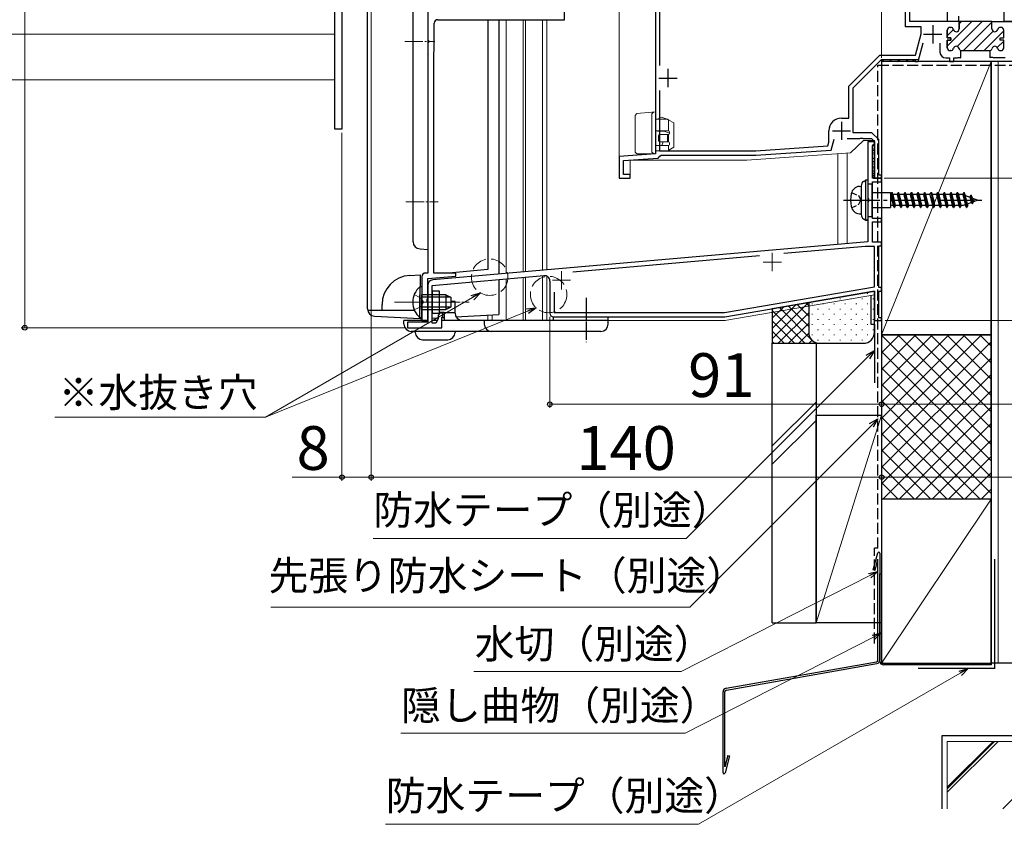
# Model space of a CAD drawing. Extents: x 105 to 1156, y 126 to 1689.
# Drawn here: x 367 to 637, y 717 to 937 of the extents above; entities that cross this region are included whole.
import ezdxf

# ---------------------------------------------------------------- set-up
doc = ezdxf.new("R2010")
doc.units = 0
doc.linetypes.add('YCENTER_1', pattern=[13, 10, -1, 1, -1])
doc.linetypes.add('YHIDDEN_1', pattern=[4, 3, -1])
for name, color, linetype, lineweight in [('YKK_11', 7, 'CONTINUOUS', 30), ('YKK_12', 2, 'CONTINUOUS', 13), ('YKK_13', 4, 'CONTINUOUS', 30), ('YKK_D', 6, 'CONTINUOUS', 13), ('YSS_K', 3, 'CONTINUOUS', 13), ('YSS_KE', 3, 'CONTINUOUS', 30)]:
    doc.layers.add(name, color=color, linetype=linetype, lineweight=lineweight)
doc.styles.add('text-b', font='txt')

msp = doc.modelspace()

# ---------------------------------------------------------------- linework, layer by layer
at = {"layer": 'YKK_11', "linetype": 'ByBlock', "lineweight": -2, "ltscale": 0.5}
for p, q in [((455, 953.5), (455, 907.5)), ((453, 907.5), (453, 951)), ((621.1, 937), (621.1, 953)), ((478.5, 945.5), (478.5, 932.02)), ((516, 937.5), (516, 942.5)), ((609.5, 935.5), (609.5, 943.5)), ((610.7, 937), (610.7, 945)), ((636.6, 937), (636.6, 943)), ((541, 940.4), (541, 900.7)), ((542.1, 940.8), (542.1, 924.9)), ((481.3, 937.5), (516, 937.5)), ((624.1, 938.5), (624.1, 937)), ((480.3, 929), (480.3, 936.5)), ((613.8, 935.5), (609.5, 935.5)), ((624.05, 937), (610.7, 937)), ((613.8, 933.62), (613.8, 935.5)), ((621, 932.55), (621, 934.6)), ((624.1, 937), (621.1, 937)), ((621.8, 935.4), (621.9, 935.4)), ((624.25, 936.8), (624.05, 937)), ((624.05, 937), (624.05, 937)), ((624.25, 935), (624.25, 936.8)), ((633.25, 937), (641.75, 937)), ((633.25, 935), (633.25, 937)), ((633.25, 937), (633.25, 937)), ((635.7, 935.4), (635.6, 935.4)), ((636.5, 932.55), (636.5, 934.6)), ((639.6, 937), (636.6, 937)), ((478.5, 932.02), (478.65, 931.76)), ((478.65, 931.76), (478.8, 931.5)), ((612.24, 927.8), (613.8, 933.62)), ((622, 932.55), (621, 932.55)), ((621, 929.8), (621, 931.85)), ((621, 931.85), (622, 931.85)), ((622, 931.85), (622, 932.55)), ((635.5, 931.85), (635.5, 932.55)), ((635.5, 932.55), (636.5, 932.55)), ((636.5, 931.85), (635.5, 931.85)), ((636.5, 929.8), (636.5, 931.85)), ((478.65, 931.24), (478.5, 930.98)), ((478.5, 930.98), (478.5, 868)), ((478.8, 931.5), (478.65, 931.24)), ((480.24, 928.82), (480.3, 929)), ((613, 926), (614.39, 931.18)), ((619, 931.1), (619, 928.6)), ((621.9, 929), (621.8, 929)), ((624.75, 927), (624.75, 929.04)), ((632.75, 927), (632.75, 929.04)), ((635.6, 929), (635.7, 929)), ((480.2, 928.7), (480.24, 928.82)), ((480.2, 868), (480.2, 928.7)), ((594, 919.3), (602.5, 927.8)), ((595.2, 918.8), (603, 926.6)), ((602.5, 927.8), (612.24, 927.8)), ((603, 926.6), (611.5, 926.6)), ((611.5, 926.6), (611.8, 926.3)), ((611.8, 926.3), (612.1, 926)), ((620.6, 927), (621.6, 927)), ((621.6, 927), (621.6, 926)), ((622.8, 926), (622.8, 927)), ((622.8, 927), (623.79, 927)), ((623.79, 927), (623.98, 927.12)), ((623.98, 927.12), (624.52, 927.12)), ((624.52, 927.12), (624.71, 927)), ((624.71, 927), (624.75, 927)), ((632.79, 927), (632.75, 927)), ((632.98, 927.12), (632.79, 927)), ((633.52, 927.12), (632.98, 927.12)), ((633.71, 927), (633.52, 927.12)), ((636.9, 927), (633.71, 927)), ((612.1, 926), (613, 926)), ((621.6, 926), (622.8, 926)), ((594, 910.5), (594, 919.3)), ((595.2, 906.5), (595.2, 918.8)), ((542.1, 918.1), (542.1, 901.5)), ((592, 910.5), (594, 910.5)), ((455, 907.5), (453, 907.5)), ((588.5, 903.94), (588.5, 907)), ((589.15, 901.74), (589.94, 904.68)), ((593.55, 904.9), (597.04, 904.9)), ((600.3, 906.5), (595.2, 906.5)), ((597.04, 904.9), (597.23, 905.02)), ((597.23, 905.02), (597.77, 905.02)), ((597.77, 905.02), (597.96, 904.9)), ((597.96, 904.9), (600.2, 904.9)), ((600.2, 904.9), (601, 904.1)), ((602.2, 904.6), (600.3, 906.5)), ((568.46, 901.5), (588.22, 902.88)), ((588.22, 902.88), (588.5, 903.94)), ((601, 904.1), (601, 894)), ((602.2, 894.8), (602.2, 904.6)), ((541, 900.7), (531, 900)), ((531, 900), (531, 894)), ((532.2, 898.88), (541.73, 899.55)), ((541.73, 899.55), (542.2, 900.02)), ((542.1, 901.5), (568.46, 901.5)), ((542.2, 900.02), (542.5, 900.3)), ((542.5, 900.3), (568.5, 900.3)), ((568.5, 900.3), (589.15, 901.74)), ((532.2, 895), (532.2, 898.88)), ((531, 894), (534, 894)), ((534, 895), (532.2, 895)), ((534, 894), (534, 895)), ((601, 894), (603, 894)), ((603, 894.8), (602.2, 894.8)), ((603, 894), (603, 894.8)), ((476.9, 867), (476.9, 855)), ((478.5, 868), (477.9, 868)), ((478.5, 866.5), (486.22, 867.17)), ((486.18, 868), (480.2, 868)), ((486.22, 867.17), (486.18, 868)), ((478.5, 861.02), (478.5, 866.5)), ((478.35, 860.76), (478.5, 861.02)), ((478.35, 860.24), (478.35, 860.76)), ((478.5, 859.98), (478.35, 860.24)), ((478.5, 855), (478.5, 859.98)), ((476.9, 855), (478.5, 855))]:
    msp.add_line(p, q, dxfattribs=at)
at = {"layer": 'YKK_11', "ltscale": 0.5}
for p, q in [((617, 936), (617, 931)), ((614.5, 933.5), (619.5, 933.5)), ((544.4, 924), (544.4, 919)), ((541.9, 921.5), (546.9, 921.5)), ((592, 909.5), (592, 904.5)), ((589.5, 907), (594.5, 907))]:
    msp.add_line(p, q, dxfattribs=at)
at = {"layer": 'YKK_11', "linetype": 'Continuous', "lineweight": 13}
for p, q in [((621, 930.26), (627.74, 937)), ((621, 933.09), (622.68, 934.77)), ((623.72, 930.15), (630.57, 937)), ((624.25, 936.34), (624.91, 937)), ((625.44, 929.04), (633.26, 936.86)), ((628.27, 929.04), (633.58, 934.35)), ((631.09, 929.04), (636.5, 934.45)), ((633.39, 936.99), (633.4, 937)), ((634.72, 929.84), (636.49, 931.61))]:
    msp.add_line(p, q, dxfattribs=at)
at = {"layer": 'YKK_11', "linetype": 'ByBlock', "lineweight": 30, "ltscale": 0.5}
for p, q in [((621, 934.6), (621, 932.55)), ((621.9, 935.4), (621.8, 935.4)), ((624.05, 937), (624.25, 936.8)), ((633.25, 937), (624.05, 937)), ((624.05, 937), (624.05, 937)), ((624.25, 936.8), (624.25, 935)), ((633.25, 935), (633.25, 937)), ((633.25, 937), (633.25, 937)), ((635.7, 935.4), (635.6, 935.4)), ((636.5, 932.55), (636.5, 934.6)), ((621, 932.55), (622, 932.55)), ((622, 931.85), (621, 931.85)), ((621, 931.85), (621, 929.8)), ((622, 932.55), (622, 931.85)), ((635.5, 931.85), (635.5, 932.55)), ((635.5, 932.55), (636.5, 932.55)), ((636.5, 931.85), (635.5, 931.85)), ((636.5, 929.8), (636.5, 931.85)), ((621.8, 929), (621.9, 929)), ((624.75, 929.04), (632.75, 929.04)), ((635.6, 929), (635.7, 929))]:
    msp.add_line(p, q, dxfattribs=at)
at = {"layer": 'YKK_11'}
for p, q in [((601, 904), (599.2, 904)), ((599.2, 904), (599.2, 888.52)), ((600.5, 903), (600.7, 903.2)), ((600.5, 894), (600.5, 903)), ((600.7, 903.2), (601, 903.5)), ((601, 903.5), (601, 904)), ((603, 894), (600.5, 894)), ((603, 893), (603, 894)), ((600.5, 883), (600.5, 893)), ((600.5, 893), (603, 893)), ((599.2, 888.52), (599.35, 888.26)), ((599.35, 887.74), (599.2, 887.48)), ((599.2, 887.48), (599.2, 876.56)), ((599.35, 888.26), (599.35, 887.74)), ((603, 883), (600.5, 883)), ((600.5, 876.5), (600.5, 882)), ((600.5, 882), (603, 882)), ((603, 882), (603, 883)), ((599.2, 876.56), (479.87, 866.12)), ((598.57, 875.3), (576.17, 873.34)), ((601, 875.3), (598.57, 875.3)), ((603, 876.5), (600.5, 876.5)), ((601, 864.21), (601, 875.3)), ((602.2, 864), (602.2, 875.5)), ((602.2, 875.5), (603, 875.5)), ((603, 875.5), (603, 876.5)), ((569.48, 872.75), (518.29, 868.27)), ((479.7, 864.6), (510.37, 867.28)), ((478.5, 864.62), (478.5, 854.5)), ((479.7, 854.2), (479.7, 864.6)), ((512, 865.78), (512, 857)), ((559.9, 857.2), (601, 864.21)), ((513.2, 862.72), (513.2, 857.2)), ((560, 856), (601, 863)), ((601, 863), (601, 855)), ((603, 864), (602.2, 864)), ((602.2, 855.7), (602.2, 863)), ((602.2, 863), (603, 863)), ((603, 863), (603, 864)), ((481.4, 856.3), (481.4, 855.41)), ((482.7, 857), (482.1, 857)), ((482.7, 855.9), (482.7, 857)), ((513.2, 857.2), (559.9, 857.2)), ((478.5, 854.5), (473, 854.5)), ((473, 854.5), (473, 853)), ((480.7, 854.2), (479.7, 854.2)), ((481.4, 855.41), (480.7, 854.2)), ((482.4, 853), (482.4, 855.9)), ((482.4, 855.9), (482.7, 855.9)), ((513, 856), (560, 856)), ((601, 855), (603, 855)), ((603, 855.7), (602.2, 855.7)), ((603, 855), (603, 855.7)), ((473, 853), (482.4, 853))]:
    msp.add_line(p, q, dxfattribs=at)
at = {"layer": 'YKK_11', "linetype": 'ByBlock', "lineweight": -2, "ltscale": 0.5}
for centre, radius, start, end in [((481.3, 936.5), 1, 90, 180), ((621.8, 934.6), 0.8, 90, 180), ((621.9, 934.6), 0.8, 14.4775, 90), ((623.45, 935), 0.8, 194.4775, 360), ((634.05, 935), 0.8, 180, 345.5225), ((635.6, 934.6), 0.8, 90, 165.5225), ((635.7, 934.6), 0.8, 0, 90), ((621.8, 929.8), 0.8, 180, 270), ((621.9, 929.8), 0.8, 270, 345.5225), ((623.45, 929.4), 0.8, 14.4775, 165.5225), ((625, 929.8), 0.8, 194.4775, 251.8508), ((632.5, 929.8), 0.8, 288.1492, 345.5225), ((634.05, 929.4), 0.8, 14.4775, 165.5225), ((635.6, 929.8), 0.8, 194.4775, 270), ((635.7, 929.8), 0.8, 270, 360), ((620.6, 928.6), 1.6, 180, 270), ((592, 907), 3.5, 90, 180), ((477.9, 867), 1, 90, 180)]:
    msp.add_arc(centre, radius, start, end, dxfattribs=at)
at = {"layer": 'YKK_11', "linetype": 'ByBlock', "lineweight": 30, "ltscale": 0.5}
for centre, start, end in [((621.8, 934.6), 90, 180), ((621.9, 934.6), 14.4775, 90), ((623.45, 935), 194.4775, 360), ((634.05, 935), 180, 345.5225), ((635.6, 934.6), 90, 165.5225), ((635.7, 934.6), 0, 90), ((621.8, 929.8), 180, 270), ((621.9, 929.8), 270, 345.5225), ((623.45, 929.4), 14.4775, 165.5225), ((625, 929.8), 194.4775, 251.8508), ((632.5, 929.8), 288.1492, 345.5225), ((634.05, 929.4), 14.4775, 165.5225), ((635.6, 929.8), 194.4775, 270), ((635.7, 929.8), 270, 360)]:
    msp.add_arc(centre, 0.8, start, end, dxfattribs=at)
at = {"layer": 'YKK_11'}
for centre, radius, start, end in [((510.5, 865.78), 1.5, 0, 95), ((480, 864.62), 1.5, 95, 180), ((482.1, 856.3), 0.7, 90, 180), ((513, 857), 1, 180, 270)]:
    msp.add_arc(centre, radius, start, end, dxfattribs=at)
at = {"layer": 'YKK_12'}
for p, q in [((453, 951), (453, 921)), ((531, 894), (531, 941)), ((500, 937.5), (500, 867.88)), ((504.7, 868.29), (504.7, 937.5)), ((505.3, 937.5), (505.3, 868.34)), ((510, 937.5), (510, 868.75)), ((511.2, 937.5), (511.2, 868.86)), ((330, 933.5), (453, 933.5)), ((603, 926), (603, 894)), ((718, 926), (603, 926)), ((330, 921), (453, 921)), ((598, 904.4), (594.5, 901)), ((601, 904.4), (598, 904.4)), ((601, 904.4), (601, 894)), ((566, 899), (594.5, 901)), ((591, 900.75), (591, 875.89)), ((593.5, 900.93), (593.5, 876.11)), ((534, 894), (534, 899)), ((534, 899), (566, 899)), ((531, 894), (534, 894)), ((601, 894), (603, 894)), ((603, 894), (603, 855)), ((597.91, 876.5), (511.2, 868.91)), ((596.5, 876.5), (596.5, 876.37)), ((505.3, 866.83), (505.3, 855)), ((510, 867.25), (510, 855)), ((511.2, 867.11), (511.2, 855)), ((500, 866.37), (500, 855)), ((504.7, 855), (504.7, 866.78)), ((560, 855), (601, 862)), ((601, 861.98), (601, 855)), ((495, 856.47), (495, 855)), ((496.2, 856.53), (496.2, 855)), ((560.08, 855), (528, 855)), ((603, 855), (601, 855))]:
    msp.add_line(p, q, dxfattribs=at)
at = {"layer": 'YKK_12', "color": 2, "linetype": 'YCENTER_1'}
for p, q in [((573, 873.5), (573, 868.5)), ((570.5, 871), (575.5, 871)), ((515.2, 868.5), (515.2, 863.5)), ((512.7, 866), (517.7, 866))]:
    msp.add_line(p, q, dxfattribs=at)
at = {"layer": 'YKK_12', "linetype": 'YHIDDEN_1', "ltscale": 1.5}
for centre in [(495.5, 866.87), (511.67, 862.11)]:
    msp.add_circle(centre, 5, dxfattribs=at)
at = {"layer": 'YKK_13', "ltscale": 0.5}
for p, q in [((462, 858.14), (462, 960.84)), ((478.5, 944.49), (478.5, 874.49)), ((474.5, 876.6), (474.5, 942.38)), ((495, 937.5), (495, 868.93)), ((498, 937.5), (498, 867.7)), ((478.42, 927.74), (478.5, 927.82)), ((600.5, 903), (600.5, 894.3)), ((600.6, 902.17), (600.8, 902.17)), ((600.7, 903.2), (600.7, 903.2)), ((600.75, 902.98), (600.95, 902.98)), ((601, 903.49), (601, 894.2)), ((600.6, 901.05), (600.8, 901.05)), ((600.71, 899.54), (600.91, 899.54)), ((600.79, 901.71), (600.99, 901.71)), ((600.83, 900.74), (601, 900.74)), ((600.71, 898.62), (600.91, 898.62)), ((600.71, 897.15), (600.91, 897.15)), ((600.83, 896.65), (601, 896.65)), ((600.87, 897.96), (601, 897.96)), ((600.95, 899.2), (601, 899.2)), ((600.64, 895.41), (600.84, 895.41)), ((600.67, 896.03), (600.87, 896.03)), ((600.67, 894.4), (600.87, 894.4)), ((600.75, 894.87), (600.95, 894.87)), ((600.8, 894), (600.8, 894)), ((476.4, 874.6), (478.5, 874.49)), ((473.58, 867.34), (476.4, 867.49)), ((476.4, 867.49), (476.4, 864.25)), ((495, 868.93), (484.27, 868)), ((476.39, 864.25), (476.39, 858)), ((476.9, 864.25), (476.39, 864.25)), ((476.9, 864.25), (476.9, 858)), ((498, 866.2), (498, 856.62)), ((476.39, 855.75), (476.39, 862)), ((483.5, 862), (476.9, 862)), ((476.9, 855.75), (476.9, 862)), ((483.5, 862), (483.5, 858)), ((483.5, 862), (484.9, 861.3)), ((466, 857.79), (466, 859.35)), ((484.81, 861.34), (476.9, 861.34)), ((484.9, 858.7), (484.9, 861.3)), ((486, 860.2), (484.9, 860.2)), ((486, 857), (486, 860.2)), ((462.03, 857.79), (474.86, 857.79)), ((463.9, 856.15), (476.4, 855.49)), ((484.81, 858.65), (476.9, 858.65)), ((476.9, 858), (483.5, 858)), ((483, 857.2), (481.7, 857.2)), ((483, 857.2), (486, 857.2)), ((483, 857.2), (483, 855)), ((483.5, 858), (484.9, 858.7)), ((486.26, 856.01), (498, 856.62)), ((472, 854), (472, 855)), ((478.5, 855), (472, 855)), ((476.9, 855.75), (476.39, 855.75)), ((476.4, 855.75), (476.4, 855.49)), ((476.4, 855.49), (476.9, 855.52)), ((479.7, 855.66), (481.4, 855.75)), ((481.16, 855), (479.7, 855)), ((528, 855), (482.4, 855)), ((482.43, 855.81), (483, 855.84)), ((494, 855), (494, 854)), ((513, 855), (513, 856)), ((513, 856), (528, 856)), ((528, 854), (528, 856)), ((526, 852), (474, 852)), ((475.1, 851.7), (475.1, 852)), ((486, 852), (486, 851.7)), ((477.1, 849.7), (484, 849.7))]:
    msp.add_line(p, q, dxfattribs=at)
at = {"layer": 'YKK_13', "linetype": 'YCENTER_1', "lineweight": 13, "ltscale": 0.5}
for p, q in [((472.21, 931.49), (480.45, 931.49)), ((472.53, 887.49), (481.39, 887.49)), ((469.4, 860), (489.9, 860)), ((486.96, 860), (474.44, 860))]:
    msp.add_line(p, q, dxfattribs=at)
at = {"layer": 'YKK_13', "lineweight": 13}
for p, q in [((603, 926.6), (613, 926.6)), ((603, 926), (603, 926.6)), ((613, 926.6), (613, 926)), ((613, 926), (603, 926))]:
    msp.add_line(p, q, dxfattribs=at)
at = {"layer": 'YKK_13', "linetype": 'Continuous'}
for p, q in [((603, 926.1), (603.5, 926.6)), ((605.14, 926), (605.74, 926.6)), ((607.39, 926), (607.99, 926.6)), ((609.63, 926), (610.23, 926.6)), ((611.88, 926), (612.48, 926.6))]:
    msp.add_line(p, q, dxfattribs=at)
at = {"layer": 'YKK_13', "linetype": 'YHIDDEN_1', "ltscale": 0.5}
for p, q in [((603, 926.1), (603, 855)), ((594.75, 890.1), (596.7, 889.15)), ((596.7, 889.15), (597.31, 888)), ((594.75, 885.9), (596.7, 886.85)), ((596.7, 886.85), (597.31, 888))]:
    msp.add_line(p, q, dxfattribs=at)
at = {"layer": 'YKK_13', "linetype": 'Continuous', "lineweight": 13}
for p, q in [((535.86, 911.74), (535.4, 911.24)), ((535.4, 901.2), (535.4, 911.24)), ((535.86, 911.74), (539.96, 912.11)), ((539.96, 912.11), (540.45, 912.15)), ((540.46, 912.15), (540, 911.65)), ((540, 901.2), (540, 911.65)), ((540.47, 912.15), (540.45, 912.15)), ((540.46, 912.15), (541, 912.2)), ((541, 912.2), (541, 911.2)), ((541, 901.7), (541, 911.2)), ((541, 910.2), (544.27, 910.2)), ((541.82, 910.22), (542.12, 910.6)), ((541.82, 910.2), (541.82, 910.22)), ((542.12, 910.6), (542.17, 910.65)), ((542.62, 910.78), (542.17, 910.65)), ((542.62, 910.78), (543.9, 910.31)), ((544.2, 910.2), (543.9, 910.31)), ((544.27, 910.2), (544.67, 909.97)), ((544.5, 909.7), (544.5, 907.02)), ((544.67, 909.97), (546, 909.2)), ((546, 909.2), (546, 902.5)), ((541.22, 906.99), (541.5, 906.9)), ((541.3, 907.02), (544.5, 907.02)), ((541.3, 907), (544.5, 907)), ((541.3, 906.94), (541.33, 907)), ((543.25, 906.9), (541.5, 906.9)), ((541.8, 905.7), (541.8, 904.3)), ((541.82, 905.68), (541.82, 904.32)), ((544.5, 906), (542.1, 906)), ((542.27, 905.97), (542.13, 905.97)), ((542.5, 907), (542.46, 906.9)), ((542.64, 905.97), (544.3, 905.98)), ((544.8, 906.34), (543.25, 906.9)), ((544.3, 905.98), (544.5, 905.98)), ((544.3, 905.98), (544.3, 904.02)), ((544.52, 907.02), (544.5, 907.02)), ((544.52, 905.98), (544.5, 905.98)), ((544.5, 904.02), (544.5, 905.98)), ((544.8, 906.7), (544.8, 906.3)), ((544.81, 906.71), (544.81, 906.29)), ((544.5, 903), (541.3, 903)), ((541.3, 902.98), (544.5, 902.98)), ((542.1, 904), (544.5, 904)), ((542.13, 904.03), (542.27, 904.03)), ((542.64, 904.03), (544.3, 904.02)), ((542.74, 903), (543.11, 904)), ((544.5, 904.02), (544.3, 904.02)), ((544.52, 904.02), (544.5, 904.02)), ((544.52, 902.98), (544.5, 902.98)), ((544.5, 902), (544.5, 902.98)), ((546, 902.5), (544.67, 901.73)), ((544.8, 903.7), (544.8, 903.3)), ((544.81, 903.71), (544.81, 903.29)), ((535.4, 901.2), (535.41, 901.13)), ((535.41, 901.13), (535.89, 900.7)), ((535.89, 900.7), (535.9, 900.7)), ((540.5, 900.7), (535.9, 900.7)), ((540, 901.2), (540.5, 900.7)), ((540.7, 900.7), (540.5, 900.7)), ((541, 901), (541, 901.7)), ((541, 901.5), (544.27, 901.5)), ((544.67, 901.73), (544.27, 901.5))]:
    msp.add_line(p, q, dxfattribs=at)
at = {"layer": 'YKK_13'}
for p, q in [((596.91, 891.76), (597.4, 891.8)), ((597.4, 891.9), (597.4, 884.1)), ((598.07, 893.14), (598.6, 893.5)), ((598.6, 893.5), (598.6, 882.5)), ((599.2, 893.5), (598.6, 893.5)), ((599.2, 893.5), (598.7, 893.5)), ((599.2, 893.5), (599.2, 882.5)), ((599.2, 892.5), (600.4, 892.5)), ((600.4, 883.5), (600.4, 892.5)), ((600.4, 890.05), (605.4, 890.05)), ((605.4, 890.05), (605.4, 885.95)), ((605.46, 889.5), (605.4, 889.5)), ((605.46, 889.5), (605.74, 890.05)), ((605.46, 889.5), (606.16, 886.5)), ((605.74, 890.05), (606.45, 885.95)), ((605.74, 890.05), (605.84, 890.05)), ((606.14, 889.5), (605.84, 890.05)), ((605.84, 890.05), (606.55, 885.95)), ((607.26, 889.5), (606.14, 889.5)), ((606.83, 886.5), (606.14, 889.5)), ((607.26, 889.5), (607.54, 890.05)), ((607.26, 889.5), (607.96, 886.5)), ((607.54, 890.05), (608.25, 885.95)), ((607.54, 890.05), (607.64, 890.05)), ((607.94, 889.5), (607.64, 890.05)), ((607.64, 890.05), (608.35, 885.95)), ((609.06, 889.5), (607.94, 889.5)), ((608.63, 886.5), (607.94, 889.5)), ((609.06, 889.5), (609.34, 890.05)), ((609.06, 889.5), (609.76, 886.5)), ((609.34, 890.05), (610.05, 885.95)), ((609.34, 890.05), (609.44, 890.05)), ((609.74, 889.5), (609.44, 890.05)), ((609.44, 890.05), (610.15, 885.95)), ((610.86, 889.5), (609.74, 889.5)), ((610.43, 886.5), (609.74, 889.5)), ((610.86, 889.5), (611.14, 890.05)), ((610.86, 889.5), (611.56, 886.5)), ((611.14, 890.05), (611.85, 885.95)), ((611.14, 890.05), (611.24, 890.05)), ((611.54, 889.5), (611.24, 890.05)), ((611.24, 890.05), (611.95, 885.95)), ((612.66, 889.5), (611.54, 889.5)), ((612.23, 886.5), (611.54, 889.5)), ((612.66, 889.5), (612.94, 890.05)), ((612.66, 889.5), (613.36, 886.5)), ((612.94, 890.05), (613.65, 885.95)), ((612.94, 890.05), (613.04, 890.05)), ((613.34, 889.5), (613.04, 890.05)), ((613.04, 890.05), (613.75, 885.95)), ((614.46, 889.5), (613.34, 889.5)), ((614.03, 886.5), (613.34, 889.5)), ((614.46, 889.5), (614.74, 890.05)), ((614.46, 889.5), (615.16, 886.5)), ((614.74, 890.05), (615.45, 885.95)), ((614.74, 890.05), (614.84, 890.05)), ((615.14, 889.5), (614.84, 890.05)), ((614.84, 890.05), (615.55, 885.95)), ((615.83, 886.5), (615.14, 889.5)), ((616.26, 889.5), (615.14, 889.5)), ((616.26, 889.5), (616.54, 890.05)), ((616.26, 889.5), (616.96, 886.5)), ((616.54, 890.05), (617.25, 885.95)), ((616.54, 890.05), (616.64, 890.05)), ((616.94, 889.5), (616.64, 890.05)), ((616.64, 890.05), (617.35, 885.95)), ((618.06, 889.5), (616.94, 889.5)), ((617.63, 886.5), (616.94, 889.5)), ((618.06, 889.5), (618.34, 890.05)), ((618.06, 889.5), (618.76, 886.5)), ((618.34, 890.05), (619.05, 885.95)), ((618.34, 890.05), (618.44, 890.05)), ((618.74, 889.5), (618.44, 890.05)), ((618.44, 890.05), (619.15, 885.95)), ((619.86, 889.5), (618.74, 889.5)), ((619.43, 886.5), (618.74, 889.5)), ((619.86, 889.5), (620.14, 890.05)), ((619.86, 889.5), (620.56, 886.5)), ((620.14, 890.05), (620.85, 885.95)), ((620.14, 890.05), (620.24, 890.05)), ((620.54, 889.5), (620.24, 890.05)), ((620.24, 890.05), (620.95, 885.95)), ((621.66, 889.5), (620.54, 889.5)), ((621.23, 886.5), (620.54, 889.5)), ((621.66, 889.5), (621.94, 890.05)), ((621.66, 889.5), (622.36, 886.5)), ((621.94, 890.05), (622.65, 885.95)), ((621.94, 890.05), (622.04, 890.05)), ((622.34, 889.5), (622.04, 890.05)), ((622.04, 890.05), (622.75, 885.95)), ((623.46, 889.5), (622.34, 889.5)), ((623.03, 886.5), (622.34, 889.5)), ((623.46, 889.5), (623.74, 890.05)), ((623.46, 889.5), (624.16, 886.5)), ((623.74, 890.05), (624.45, 885.95)), ((623.74, 890.05), (623.84, 890.05)), ((624.14, 889.5), (623.84, 890.05)), ((623.84, 890.05), (624.55, 885.95)), ((625.26, 889.5), (624.14, 889.5)), ((624.83, 886.5), (624.14, 889.5)), ((625.26, 889.5), (625.54, 890.05)), ((625.26, 889.5), (625.96, 886.5)), ((625.54, 890.05), (626.25, 885.95)), ((625.54, 890.05), (625.64, 890.05)), ((625.94, 889.5), (625.64, 890.05)), ((625.64, 890.05), (626.35, 885.95)), ((626.63, 886.5), (625.94, 889.5)), ((625.99, 889.28), (627.2, 888.82)), ((627.2, 888.82), (627.47, 889.32)), ((627.2, 888.82), (627.57, 887.31)), ((627.47, 889.32), (627.59, 889.32)), ((627.84, 887.09), (627.47, 889.32)), ((627.96, 888.54), (627.59, 889.32)), ((627.59, 889.32), (627.94, 887.09)), ((627.96, 888.54), (629.4, 888)), ((627.96, 888.54), (628.19, 887.55)), ((600.4, 885.95), (605.4, 885.95)), ((606.16, 886.5), (605.4, 886.5)), ((606.45, 885.95), (606.16, 886.5)), ((606.45, 885.95), (606.55, 885.95)), ((606.83, 886.5), (606.55, 885.95)), ((607.96, 886.5), (606.83, 886.5)), ((608.25, 885.95), (607.96, 886.5)), ((608.25, 885.95), (608.35, 885.95)), ((608.63, 886.5), (608.35, 885.95)), ((609.76, 886.5), (608.63, 886.5)), ((610.05, 885.95), (609.76, 886.5)), ((610.05, 885.95), (610.15, 885.95)), ((610.43, 886.5), (610.15, 885.95)), ((611.56, 886.5), (610.43, 886.5)), ((611.85, 885.95), (611.56, 886.5)), ((611.85, 885.95), (611.95, 885.95)), ((612.23, 886.5), (611.95, 885.95)), ((613.36, 886.5), (612.23, 886.5)), ((613.65, 885.95), (613.36, 886.5)), ((613.65, 885.95), (613.75, 885.95)), ((614.03, 886.5), (613.75, 885.95)), ((615.16, 886.5), (614.03, 886.5)), ((615.45, 885.95), (615.16, 886.5)), ((615.45, 885.95), (615.55, 885.95)), ((615.83, 886.5), (615.55, 885.95)), ((616.96, 886.5), (615.83, 886.5)), ((617.25, 885.95), (616.96, 886.5)), ((617.25, 885.95), (617.35, 885.95)), ((617.63, 886.5), (617.35, 885.95)), ((618.76, 886.5), (617.63, 886.5)), ((619.05, 885.95), (618.76, 886.5)), ((619.05, 885.95), (619.15, 885.95)), ((619.43, 886.5), (619.15, 885.95)), ((620.56, 886.5), (619.43, 886.5)), ((620.85, 885.95), (620.56, 886.5)), ((620.85, 885.95), (620.95, 885.95)), ((621.23, 886.5), (620.95, 885.95)), ((622.36, 886.5), (621.23, 886.5)), ((622.65, 885.95), (622.36, 886.5)), ((622.65, 885.95), (622.75, 885.95)), ((623.03, 886.5), (622.75, 885.95)), ((625.4, 886.5), (623.03, 886.5)), ((624.45, 885.95), (624.16, 886.5)), ((624.45, 885.95), (624.55, 885.95)), ((624.83, 886.5), (624.55, 885.95)), ((625.91, 886.69), (625.4, 886.5)), ((626.25, 885.95), (625.96, 886.5)), ((626.25, 885.95), (626.35, 885.95)), ((626.63, 886.5), (626.35, 885.95)), ((627.57, 887.31), (626.54, 886.92)), ((627.84, 887.09), (627.56, 887.33)), ((627.84, 887.09), (627.94, 887.09)), ((627.94, 887.09), (628.19, 887.55)), ((629.4, 888), (628.19, 887.55)), ((596.91, 884.24), (597.4, 884.2)), ((599.2, 883.5), (600.4, 883.5)), ((598.07, 882.85), (598.6, 882.5)), ((599.2, 882.5), (598.6, 882.5)), ((599.2, 882.5), (598.7, 882.5)), ((598.7, 882.5), (599.2, 882.5))]:
    msp.add_line(p, q, dxfattribs=at)
at = {"layer": 'YKK_13', "linetype": 'YCENTER_1'}
msp.add_line((592.5, 888), (631.48, 888), dxfattribs=at)
at = {"layer": 'YKK_13', "linetype": 'YHIDDEN_1', "lineweight": 13, "ltscale": 0.5}
for p, q in [((474.8, 862.07), (476.71, 861.14)), ((474.8, 857.92), (476.71, 858.85)), ((476.71, 861.14), (477.32, 860)), ((476.71, 858.85), (477.32, 860))]:
    msp.add_line(p, q, dxfattribs=at)
at = {"layer": 'YKK_13', "linetype": 'ByBlock', "lineweight": -2, "ltscale": 0.5}
for p, q in [((481.7, 863), (479.7, 863)), ((479.7, 863), (479.7, 857)), ((481.7, 857), (481.7, 863)), ((479.7, 857), (481.7, 857))]:
    msp.add_line(p, q, dxfattribs=at)
at = {"layer": 'YKK_13', "linetype": 'YCENTER_1', "ltscale": 0.5}
msp.add_line((522, 861.17), (522, 849.06), dxfattribs=at)
at = {"layer": 'YKK_13', "linetype": 'Continuous', "lineweight": 13}
msp.add_arc((541.9, 907.7), 0.8, 241.0449, 298.955, dxfattribs=at)
at = {"layer": 'YKK_13', "ltscale": 0.5}
for centre, radius, start, end in [((600.7, 903), 0.2, 90, 180), ((600.8, 894.2), 0.2, 270, 0), ((476.5, 876.6), 2, 180, 267), ((474, 859.35), 8, 93, 180), ((479.93, 860), 5.53, 129.7941, 230.2059), ((464, 858.14), 2, 180, 267), ((488, 857), 2, 180, 270), ((474, 854), 2, 180, 270), ((496, 854), 2, 180, 270), ((526, 854), 2, 270, 0), ((477.1, 851.7), 2, 180, 270), ((484, 851.7), 2, 270, 0)]:
    msp.add_arc(centre, radius, start, end, dxfattribs=at)
at = {"layer": 'YKK_13', "lineweight": -2, "ltscale": 0.5}
msp.add_arc((600.7, 903.5), 0.3, 270, 0, dxfattribs=at)
at = {"layer": 'YKK_13', "linetype": 'ByBlock', "lineweight": -2, "ltscale": 0.5}
msp.add_arc((600.8, 894.3), 0.3, 180, 270, dxfattribs=at)
at = {"layer": 'YKK_13'}
for centre, radius, start, end in [((597.12, 889.27), 2.5, 94.9734, 168.7636), ((598.9, 891.9), 1.5, 123.6901, 180), ((603.5, 888), 9, 168.7636, 191.2364), ((597.12, 886.73), 2.5, 191.2364, 265.0266), ((598.9, 884.1), 1.5, 180, 236.3099)]:
    msp.add_arc(centre, radius, start, end, dxfattribs=at)
at = {"layer": 'YKK_13', "linetype": 'Continuous', "lineweight": 13}
for centre, major_axis, ratio, start_param, end_param in [((539.99, 911.61), (0, 0.502), 0.017394, -1.56769, -1.480206), ((545.57, 909.7), (1.07, 0), 0.466667, 2.573699, 3.141593), ((541.3, 906.72), (0, 0.3), 0.999848, 0, 1.570796), ((541.3, 906.7), (0, 0.3), 0.999848, 0, 1.570796), ((542.1, 905.7), (-0.212, 0.212), 0.999695, -0.785246, 0.785246), ((542.13, 905.67), (-0.285, 0.121), 0.964838, -1.181187, 0.389305), ((542.52, 905.97), (-0.3, 0), 0.017455, 0.612411, 2.007129), ((544.5, 906.7), (0.212, 0.212), 0.999695, 5.497939, 7.068431), ((544.5, 906.3), (-0.212, 0.212), 0.999695, 2.356347, 3.926839), ((544.52, 906.72), (-0.112, 0.279), 0.988804, 4.327341, 5.897833), ((544.52, 906.28), (0.112, 0.279), 0.988804, 3.526945, 5.097437), ((541.3, 903.3), (0, 0.3), 0.999848, 1.570796, 3.141593), ((541.3, 903.28), (0, 0.3), 0.999848, 1.570796, 3.141593), ((542.1, 904.3), (0.212, 0.212), 0.999695, 2.356347, 3.926839), ((542.13, 904.33), (0.285, 0.121), 0.964838, 2.752288, 4.32278), ((542.52, 904.03), (0.3, 0), 0.017455, 1.134464, 2.529182), ((544.5, 903.7), (0.212, 0.212), 0.999695, 5.497939, 7.068431), ((544.5, 903.3), (-0.212, 0.212), 0.999695, 2.356347, 3.926839), ((545.57, 902), (1.07, 0), 0.466667, 3.141593, 3.709487), ((544.52, 903.72), (-0.112, 0.279), 0.988804, 4.327341, 5.897833), ((544.52, 903.28), (0.112, 0.279), 0.988804, 3.526945, 5.097437)]:
    msp.add_ellipse(centre, major_axis=major_axis, ratio=ratio, start_param=start_param, end_param=end_param, dxfattribs=at)
msp.add_open_spline([(541, 901), (541, 900.9), (540.95, 900.82), (540.84, 900.72), (540.77, 900.7), (540.7, 900.7)], degree=3, knots=[0, 0, 0, 0, 0.5, 0.5, 1, 1, 1, 1], dxfattribs=at)
at = {"layer": 'YKK_D'}
for p, q in [((603, 927), (603, 1077)), ((603, 927), (603, 1077)), ((368, 961), (368, 853)), ((463, 949.5), (463, 811)), ((463, 949.5), (463, 811)), ((455, 906.5), (455, 811)), ((603.7, 894), (820.5, 894)), ((603, 891), (603, 811)), ((490.81, 861.26), (434.06, 828.49)), ((505.88, 857.51), (434.06, 828.49)), ((512, 856), (512, 831)), ((603, 854.3), (603, 811)), ((603, 854.27), (603, 831)), ((603, 854), (603, 831)), ((604, 855), (840.5, 855)), ((472.3, 853), (367, 853)), ((599.21, 844.97), (549.37, 795.14)), ((512, 832), (603, 832)), ((690.01, 832), (603, 832)), ((434.06, 828.49), (376.27, 828.49)), ((600.2, 826.21), (550.36, 776.38)), ((455, 812), (441.36, 812)), ((463, 812), (455, 812)), ((603, 812), (463, 812)), ((603, 812), (718, 812)), ((549.37, 795.14), (463.55, 795.14)), ((599.73, 784.98), (548.06, 758.65)), ((550.36, 776.38), (435.52, 776.38)), ((600.73, 768.09), (549.07, 741.76)), ((548.06, 758.65), (491.17, 758.65)), ((624.56, 758.22), (552.76, 716.77)), ((549.07, 741.76), (471.11, 741.76)), ((552.76, 716.77), (466.93, 716.77))]:
    msp.add_line(p, q, dxfattribs=at)
at = {"layer": 'YKK_D', "linetype": 'ByBlock', "lineweight": -2}
for p, q in [((490.47, 861.85), (493.02, 862.53)), ((493.02, 862.53), (490.81, 861.26)), ((493.02, 862.53), (491.15, 860.67)), ((505.62, 858.14), (508.24, 858.46)), ((508.24, 858.46), (505.88, 857.51)), ((508.24, 858.46), (506.14, 856.88)), ((598.72, 845.46), (601.01, 846.78)), ((601.01, 846.78), (599.21, 844.97)), ((601.01, 846.78), (599.69, 844.49)), ((599.71, 826.7), (602, 828.02)), ((602, 828.02), (600.2, 826.21)), ((602, 828.02), (600.68, 825.73)), ((599.42, 785.59), (602, 786.13)), ((602, 786.13), (599.73, 784.98)), ((602, 786.13), (600.04, 784.37)), ((600.42, 768.7), (603, 769.25)), ((603, 769.25), (600.73, 768.09)), ((603, 769.25), (601.04, 767.48)), ((624.22, 758.82), (626.77, 759.5)), ((626.77, 759.5), (624.56, 758.22)), ((626.77, 759.5), (624.91, 757.63))]:
    msp.add_line(p, q, dxfattribs=at)
for centre in [(368, 853), (512, 832), (603, 832), (603, 832), (455, 812), (463, 812), (463, 812), (603, 812), (603, 812)]:
    msp.add_circle(centre, 0.637, dxfattribs=at)
at = {"layer": 'YSS_K'}
for p, q in [((603, 851), (633, 926)), ((635, 926), (635, 761)), ((603, 829), (585, 772)), ((603, 761), (633, 806))]:
    msp.add_line(p, q, dxfattribs=at)
at = {"layer": 'YSS_K', "linetype": 'Continuous'}
for p, q in [((598.99, 862.34), (599.19, 862.34)), ((583.84, 859.51), (584.04, 859.51)), ((586.87, 859.51), (587.07, 859.51)), ((589.9, 859.51), (590.1, 859.51)), ((591.51, 860.92), (591.71, 860.92)), ((592.93, 859.51), (593.13, 859.51)), ((594.54, 860.92), (594.74, 860.92)), ((595.96, 859.51), (596.16, 859.51)), ((597.57, 860.92), (597.77, 860.92)), ((598.99, 859.51), (599.19, 859.51)), ((600.6, 860.92), (600.8, 860.92)), ((583.84, 856.68), (584.04, 856.68)), ((585.45, 858.09), (585.65, 858.09)), ((586.87, 856.68), (587.07, 856.68)), ((588.48, 858.09), (588.68, 858.09)), ((589.9, 856.68), (590.1, 856.68)), ((591.51, 858.09), (591.71, 858.09)), ((592.93, 856.68), (593.13, 856.68)), ((594.54, 858.09), (594.74, 858.09)), ((595.96, 856.68), (596.16, 856.68)), ((597.57, 858.09), (597.77, 858.09)), ((598.99, 856.68), (599.19, 856.68)), ((600.6, 858.09), (600.8, 858.09)), ((583.84, 853.85), (584.04, 853.85)), ((585.45, 855.26), (585.65, 855.26)), ((586.87, 853.85), (587.07, 853.85)), ((588.48, 855.26), (588.68, 855.26)), ((589.9, 853.85), (590.1, 853.85)), ((591.51, 855.26), (591.71, 855.26)), ((592.93, 853.85), (593.13, 853.85)), ((594.54, 855.26), (594.74, 855.26)), ((595.96, 853.85), (596.16, 853.85)), ((597.57, 855.26), (597.77, 855.26)), ((598.99, 853.85), (599.19, 853.85)), ((600.6, 855.26), (600.8, 855.26)), ((583.84, 851.02), (584.04, 851.02)), ((585.45, 852.43), (585.65, 852.43)), ((586.87, 851.02), (587.07, 851.02)), ((588.48, 852.43), (588.68, 852.43)), ((589.9, 851.02), (590.1, 851.02)), ((591.51, 852.43), (591.71, 852.43)), ((592.93, 851.02), (593.13, 851.02)), ((594.54, 852.43), (594.74, 852.43)), ((595.96, 851.02), (596.16, 851.02)), ((597.57, 852.43), (597.77, 852.43)), ((598.99, 851.02), (599.19, 851.02)), ((600.6, 852.43), (600.8, 852.43)), ((603, 850.56), (603.44, 851)), ((603, 846.07), (607.93, 851)), ((603, 841.58), (612.42, 851)), ((603, 837.09), (616.91, 851)), ((603, 832.6), (621.4, 851)), ((603, 828.11), (625.89, 851)), ((603, 823.62), (630.38, 851)), ((633, 820.95), (603, 850.95)), ((633, 825.44), (607.44, 851)), ((633, 829.93), (611.93, 851)), ((633, 834.42), (616.42, 851)), ((633, 838.91), (620.91, 851)), ((633, 843.4), (625.4, 851)), ((633, 847.89), (629.89, 851)), ((585.45, 849.6), (585.65, 849.6)), ((588.48, 849.6), (588.68, 849.6)), ((591.51, 849.6), (591.71, 849.6)), ((594.54, 849.6), (594.74, 849.6)), ((597.57, 849.6), (597.77, 849.6)), ((603, 819.13), (633, 849.13)), ((633, 816.46), (603, 846.46)), ((603, 814.64), (633, 844.64)), ((633, 811.97), (603, 841.97)), ((603, 810.15), (633, 840.15)), ((633, 807.48), (603, 837.48)), ((603.34, 806), (633, 835.66)), ((573, 820.57), (585, 832.57)), ((629.99, 806), (603, 832.99)), ((607.83, 806), (633, 831.17)), ((573, 815.57), (585, 827.57)), ((625.5, 806), (603, 828.5)), ((612.32, 806), (633, 826.68)), ((621.01, 806), (603, 824.01)), ((616.81, 806), (633, 822.19)), ((616.52, 806), (603, 819.52)), ((621.3, 806), (633, 817.7)), ((612.03, 806), (603, 815.03)), ((625.79, 806), (633, 813.21)), ((607.54, 806), (603, 810.54)), ((630.28, 806), (633, 808.72)), ((603.05, 806), (603, 806.05)), ((621, 726.96), (633.54, 739.5)), ((621, 726.53), (633.97, 739.5)), ((621, 725.54), (634.96, 739.5)), ((636.26, 721), (654.76, 739.5))]:
    msp.add_line(p, q, dxfattribs=at)
at = {"layer": 'YSS_K', "ltscale": 1.5}
for p, q in [((768, 739.5), (621, 739.5)), ((621, 739.5), (621, 721))]:
    msp.add_line(p, q, dxfattribs=at)
at = {"layer": 'YSS_KE', "linetype": 'YHIDDEN_1'}
for p, q in [((602, 792.49), (602, 925)), ((602, 925), (718, 925)), ((601, 766.39), (601, 792.49))]:
    msp.add_line(p, q, dxfattribs=at)
at = {"layer": 'YSS_KE'}
for p, q in [((633, 926), (603, 926)), ((603, 926), (603, 851)), ((642, 926), (633, 926)), ((633, 926), (633, 761)), ((633, 851), (633, 926)), ((601, 863), (583, 859.93)), ((601, 851.74), (601, 863)), ((583, 859.93), (573, 858.22)), ((583, 859.93), (583, 851.74)), ((573, 858.22), (573, 848.74)), ((603, 851), (633, 851)), ((633, 851), (603, 851)), ((603, 851), (603, 818)), ((633, 818), (633, 851)), ((573, 848.74), (586, 848.74)), ((573, 772), (573, 848.74)), ((573, 848.74), (585, 848.74)), ((585, 848.74), (585, 772)), ((586, 848.74), (598, 848.74)), ((585, 829), (603, 829)), ((585, 772), (585, 829)), ((603, 829), (603, 772)), ((633, 806), (603, 806)), ((603, 806), (603, 761)), ((633, 761), (633, 806)), ((602, 792.49), (601, 792.49)), ((634, 759.5), (634, 789.5)), ((602.5, 761.5), (602.5, 785.5)), ((602.5, 785.5), (603, 785.5)), ((603, 785.5), (603, 761.5)), ((573, 772), (585, 772)), ((603, 772), (585, 772)), ((603, 761), (633, 761)), ((603.5, 761), (633, 761)), ((633, 760.5), (603.5, 760.5)), ((634, 759.5), (613, 759.5)), ((642, 761), (633, 761)), ((633, 761), (633, 760.5))]:
    msp.add_line(p, q, dxfattribs=at)
at = {"layer": 'YSS_KE', "ltscale": 1.5}
for p, q in [((600.01, 861.83), (600.01, 854)), ((600.01, 854), (601.01, 854)), ((601.01, 854), (601.01, 837.87)), ((769.5, 741), (619.5, 741)), ((619.5, 741), (619.5, 721))]:
    msp.add_line(p, q, dxfattribs=at)
at = {"layer": 'YSS_KE', "linetype": 'Continuous'}
for p, q in [((573, 849.94), (582.98, 859.92)), ((573, 852.77), (579.57, 859.34)), ((573, 855.6), (576.16, 858.76)), ((583, 853.35), (577.38, 858.97)), ((583, 856.17), (579.79, 859.38)), ((583, 859), (582.21, 859.79)), ((581.94, 848.74), (573, 857.69)), ((574.63, 848.74), (583, 857.11)), ((583.7, 849.81), (574.96, 858.56)), ((579.12, 848.74), (573, 854.86)), ((577.46, 848.74), (583, 854.28)), ((576.29, 848.74), (573, 852.03)), ((580.29, 848.74), (583.01, 851.47)), ((573.46, 848.74), (573, 849.2)), ((583.12, 848.74), (583.94, 849.57)), ((584.77, 848.74), (584.07, 849.45)), ((585.95, 848.74), (585.95, 848.75))]:
    msp.add_line(p, q, dxfattribs=at)
at = {"layer": 'YSS_KE', "lineweight": 30, "ltscale": 0.5}
for p, q in [((600.69, 786.55), (601.94, 791.21)), ((601.18, 786.42), (602, 789.49)), ((602, 761.84), (602, 789.49)), ((602.5, 791.14), (602.5, 761.84)), ((601.18, 786.42), (600.69, 786.55)), ((560.33, 754.07), (601.59, 761.35)), ((560.41, 753.58), (601.67, 760.85)), ((559.5, 730.93), (559.5, 753.09)), ((560, 732.57), (560, 753.09)), ((560.82, 735.64), (560, 732.57)), ((561.31, 735.51), (560.06, 730.85)), ((560.82, 735.64), (561.31, 735.51))]:
    msp.add_line(p, q, dxfattribs=at)
at = {"layer": 'YSS_KE'}
for centre, radius, start, end in [((586, 851.74), 3, 180, 270), ((598, 851.74), 3, 270, 0), ((603.5, 761.5), 1, 180, 270), ((603.5, 761.5), 0.5, 180, 270)]:
    msp.add_arc(centre, radius, start, end, dxfattribs=at)
at = {"layer": 'YSS_KE', "lineweight": 30, "ltscale": 0.5}
for centre, radius, start, end in [((602.22, 791.14), 0.283, 0, 164.9991), ((601.5, 761.84), 0.5, 280, 0), ((601.5, 761.84), 1, 280, 0), ((560.5, 753.09), 1, 100, 180), ((560.5, 753.09), 0.5, 100, 180), ((559.78, 730.93), 0.283, 180, 344.9991)]:
    msp.add_arc(centre, radius, start, end, dxfattribs=at)

# ---------------------------------------------------------------- texts
at = {"layer": 'YKK_D', "style": 'text-b'}
for s, height, p in [('91', 12, (549.93, 834)), ('※水抜き穴', 8, (377.28, 831.23)), ('8', 12, (442.54, 814)), ('140', 12, (519.3, 814)), ('防水テープ（別途）', 8, (463.61, 799)), ('先張り防水シート（別途）', 8, (434.84, 781.01)), ('水切（別途）', 8, (491.42, 762.27)), ('隠し曲物（別途）', 8, (471.2, 745.38)), ('防水テープ（別途）', 8, (467, 720.63))]:
    msp.add_text(s, height=height, dxfattribs=at).set_placement(p)

doc.saveas('drawing.dxf')
